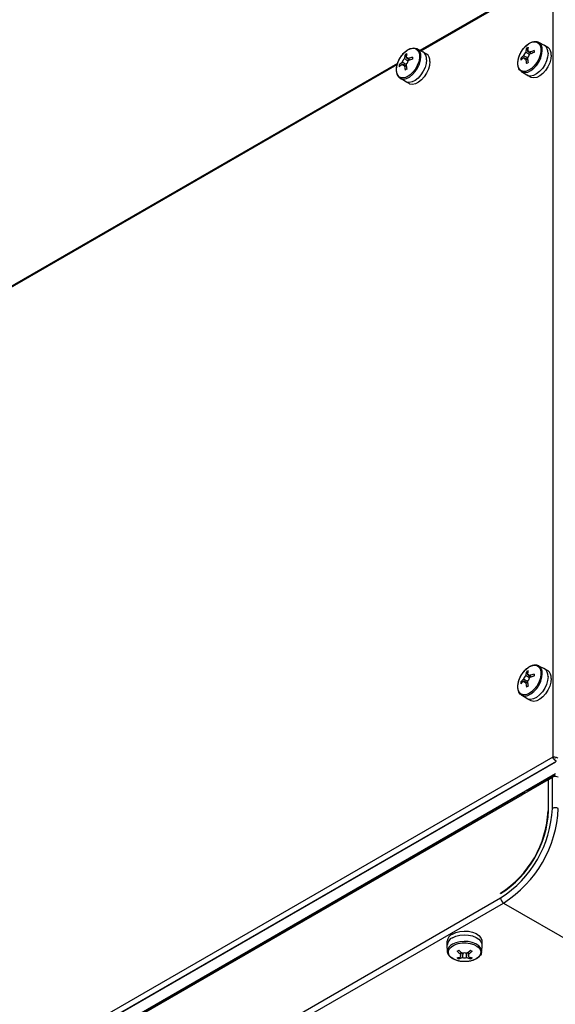
# Model space of a CAD drawing. Units: inches. Extents: x 1169 to 2774, y 1255 to 1754.
# Drawn here: x 2623 to 2642, y 1518 to 1552 of the extents above; entities that cross this region are included whole.
import ezdxf

# ---------------------------------------------------------------- set-up
doc = ezdxf.new("R2010")
doc.units = ezdxf.units.IN
doc.header["$MEASUREMENT"] = 0

msp = doc.modelspace()

# ---------------------------------------------------------------- linework, layer by layer
at = {"color": 7, "linetype": 'Continuous', "lineweight": 25}
for p, q in [((2636.955, 1551.351), (2641.601, 1554.032)), ((2641.557, 1553.965), (2641.557, 1526.838)), ((2641.063, 1551.626), (2641.26, 1551.524)), ((2641.268, 1551.52), (2641.381, 1551.454)), ((2636.44, 1551.194), (2636.479, 1551.149)), ((2636.856, 1551.402), (2637.053, 1551.3)), ((2637.06, 1551.295), (2637.174, 1551.23)), ((2640.647, 1551.418), (2640.686, 1551.373)), ((2605.842, 1533.39), (2636.184, 1550.905)), ((2636.238, 1550.844), (2636.297, 1550.833)), ((2640.445, 1551.069), (2640.504, 1551.057)), ((2640.457, 1550.615), (2640.473, 1550.604)), ((2640.66, 1550.485), (2640.473, 1550.604)), ((2640.781, 1550.415), (2640.668, 1550.48)), ((2636.25, 1550.391), (2636.266, 1550.38)), ((2636.453, 1550.261), (2636.266, 1550.38)), ((2636.574, 1550.191), (2636.46, 1550.256)), ((2641.063, 1530.009), (2641.26, 1529.907)), ((2640.647, 1529.801), (2640.686, 1529.756)), ((2641.268, 1529.902), (2641.381, 1529.837)), ((2640.445, 1529.452), (2640.504, 1529.44)), ((2640.457, 1528.998), (2640.473, 1528.987)), ((2640.66, 1528.868), (2640.473, 1528.987)), ((2640.781, 1528.798), (2640.668, 1528.863)), ((2641.557, 1526.838), (2539.559, 1467.955)), ((2539.613, 1467.781), (2641.681, 1526.703)), ((2641.647, 1526.664), (2539.682, 1467.801)), ((2641.607, 1526.809), (2641.557, 1526.838)), ((2641.624, 1526.773), (2641.647, 1526.786)), ((2641.647, 1526.255), (2539.682, 1467.392)), ((2641.644, 1526.197), (2640.685, 1525.643)), ((2641.393, 1526.052), (2640.491, 1525.531)), ((2641.393, 1526.052), (2641.393, 1524.974)), ((2641.41, 1526.042), (2641.393, 1526.052)), ((2641.41, 1526.062), (2641.542, 1526.138)), ((2641.41, 1524.984), (2641.41, 1526.062)), ((2641.542, 1525.06), (2641.542, 1526.138)), ((2540.619, 1467.877), (2640.491, 1525.531)), ((2540.649, 1467.942), (2640.521, 1525.597)), ((2640.593, 1525.59), (2640.593, 1525.59)), ((2640.685, 1525.643), (2640.685, 1525.643)), ((2639.749, 1522.106), (2639.749, 1522.126)), ((2639.766, 1522.116), (2639.749, 1522.126)), ((2541.362, 1465.157), (2639.749, 1521.954)), ((2541.464, 1464.98), (2639.85, 1521.778)), ((2637.9, 1520.329), (2637.9, 1520.459)), ((2639.1, 1520.459), (2639.1, 1520.329)), ((2637.91, 1520.098), (2637.9, 1520.32)), ((2639.088, 1520.079), (2639.09, 1520.098)), ((2639.1, 1520.32), (2639.09, 1520.098)), ((2638.298, 1519.842), (2638.318, 1519.898)), ((2638.702, 1519.842), (2638.682, 1519.898))]:
    msp.add_line(p, q, dxfattribs=at)
at = {"color": 8, "linetype": 'Continuous', "lineweight": 25}
for p, q in [((2636.994, 1551.33), (2641.557, 1553.965)), ((2605.881, 1533.369), (2636.164, 1550.851)), ((2641.644, 1526.162), (2641.644, 1526.197)), ((2640.593, 1525.59), (2640.593, 1525.59)), ((2641.41, 1524.964), (2641.393, 1524.974)), ((2639.85, 1521.778), (2646.411, 1517.99))]:
    msp.add_line(p, q, dxfattribs=at)
at = {"color": 7, "linetype": 'Continuous', "lineweight": 25, "flags": 128}
for points in [[(2640.346, 1550.898), (2640.359, 1551.02), (2640.396, 1551.148), (2640.454, 1551.276), (2640.532, 1551.394), (2640.622, 1551.495), (2640.72, 1551.574), (2640.82, 1551.624), (2640.916, 1551.644), (2641, 1551.63), (2641.069, 1551.586), (2641.117, 1551.512), (2641.142, 1551.415), (2641.142, 1551.299), (2641.117, 1551.173), (2641.069, 1551.044), (2641, 1550.92), (2640.916, 1550.809), (2640.82, 1550.718), (2640.72, 1550.653), (2640.622, 1550.618), (2640.532, 1550.615), (2640.454, 1550.644), (2640.396, 1550.704), (2640.359, 1550.79), (2640.346, 1550.898)], [(2636.139, 1550.673), (2636.151, 1550.795), (2636.188, 1550.924), (2636.247, 1551.052), (2636.324, 1551.17), (2636.415, 1551.271), (2636.513, 1551.35), (2636.613, 1551.4), (2636.708, 1551.419), (2636.793, 1551.406), (2636.861, 1551.362), (2636.91, 1551.288), (2636.934, 1551.191), (2636.934, 1551.075), (2636.91, 1550.949), (2636.861, 1550.819), (2636.793, 1550.696), (2636.708, 1550.585), (2636.613, 1550.494), (2636.513, 1550.429), (2636.415, 1550.394), (2636.324, 1550.391), (2636.247, 1550.42), (2636.188, 1550.48), (2636.151, 1550.566), (2636.139, 1550.673)], [(2641.392, 1551.245), (2641.379, 1551.115), (2641.339, 1550.979), (2641.277, 1550.843), (2641.195, 1550.718), (2641.099, 1550.61), (2640.994, 1550.526), (2640.888, 1550.473), (2640.787, 1550.452), (2640.697, 1550.466), (2640.66, 1550.485)], [(2641.392, 1551.245), (2641.379, 1551.115), (2641.339, 1550.979), (2641.277, 1550.843), (2641.195, 1550.718), (2641.099, 1550.61), (2640.994, 1550.526), (2640.888, 1550.473), (2640.787, 1550.452), (2640.697, 1550.466), (2640.66, 1550.485)], [(2641.505, 1551.18), (2641.492, 1551.05), (2641.453, 1550.913), (2641.39, 1550.778), (2641.308, 1550.652), (2641.212, 1550.544), (2641.107, 1550.461), (2641.001, 1550.407), (2640.9, 1550.387), (2640.81, 1550.401), (2640.781, 1550.415)], [(2637.185, 1551.021), (2637.171, 1550.891), (2637.132, 1550.754), (2637.07, 1550.619), (2636.988, 1550.493), (2636.892, 1550.386), (2636.787, 1550.302), (2636.681, 1550.249), (2636.58, 1550.228), (2636.49, 1550.242), (2636.453, 1550.261)], [(2637.185, 1551.021), (2637.171, 1550.891), (2637.132, 1550.754), (2637.07, 1550.619), (2636.988, 1550.493), (2636.892, 1550.386), (2636.787, 1550.302), (2636.681, 1550.249), (2636.58, 1550.228), (2636.49, 1550.242), (2636.453, 1550.261)], [(2637.298, 1550.955), (2637.284, 1550.826), (2637.245, 1550.689), (2637.183, 1550.554), (2637.101, 1550.428), (2637.005, 1550.32), (2636.9, 1550.237), (2636.794, 1550.183), (2636.693, 1550.163), (2636.603, 1550.177), (2636.574, 1550.191)], [(2640.346, 1529.281), (2640.359, 1529.402), (2640.396, 1529.531), (2640.454, 1529.659), (2640.532, 1529.777), (2640.622, 1529.878), (2640.72, 1529.957), (2640.82, 1530.007), (2640.916, 1530.026), (2641, 1530.013), (2641.069, 1529.969), (2641.117, 1529.895), (2641.142, 1529.798), (2641.142, 1529.682), (2641.117, 1529.556), (2641.069, 1529.427), (2641, 1529.303), (2640.916, 1529.192), (2640.82, 1529.101), (2640.72, 1529.036), (2640.622, 1529.001), (2640.532, 1528.998), (2640.454, 1529.027), (2640.396, 1529.087), (2640.359, 1529.173), (2640.346, 1529.281)], [(2641.392, 1529.628), (2641.379, 1529.498), (2641.339, 1529.361), (2641.277, 1529.226), (2641.195, 1529.1), (2641.099, 1528.993), (2640.994, 1528.909), (2640.888, 1528.856), (2640.787, 1528.835), (2640.697, 1528.849), (2640.66, 1528.868)], [(2641.392, 1529.628), (2641.379, 1529.498), (2641.339, 1529.361), (2641.277, 1529.226), (2641.195, 1529.1), (2641.099, 1528.993), (2640.994, 1528.909), (2640.888, 1528.856), (2640.787, 1528.835), (2640.697, 1528.849), (2640.66, 1528.868)], [(2641.505, 1529.562), (2641.492, 1529.433), (2641.453, 1529.296), (2641.39, 1529.161), (2641.308, 1529.035), (2641.212, 1528.927), (2641.107, 1528.844), (2641.001, 1528.79), (2640.9, 1528.77), (2640.81, 1528.784), (2640.781, 1528.798)], [(2638.076, 1520.704), (2638.194, 1520.757), (2638.332, 1520.792), (2638.481, 1520.805), (2638.631, 1520.797), (2638.772, 1520.768), (2638.897, 1520.719), (2638.996, 1520.654), (2639.064, 1520.577), (2639.097, 1520.492), (2639.1, 1520.459)], [(2638.899, 1519.842), (2638.787, 1519.791), (2638.657, 1519.759), (2638.518, 1519.746), (2638.377, 1519.754), (2638.243, 1519.782), (2638.126, 1519.828), (2638.033, 1519.889), (2637.969, 1519.962), (2637.938, 1520.041), (2637.942, 1520.123), (2637.982, 1520.202), (2638.054, 1520.272), (2638.154, 1520.33), (2638.276, 1520.371), (2638.412, 1520.394), (2638.553, 1520.397), (2638.691, 1520.379), (2638.817, 1520.342), (2638.923, 1520.288), (2639.003, 1520.22), (2639.051, 1520.143), (2639.064, 1520.062), (2639.042, 1519.981), (2638.986, 1519.906), (2638.899, 1519.842)], [(2638.076, 1520.573), (2638.194, 1520.627), (2638.332, 1520.661), (2638.481, 1520.675), (2638.631, 1520.667), (2638.772, 1520.637), (2638.897, 1520.588), (2638.996, 1520.523), (2639.064, 1520.446), (2639.097, 1520.361), (2639.1, 1520.32)], [(2638.076, 1520.573), (2638.194, 1520.627), (2638.332, 1520.661), (2638.481, 1520.675), (2638.631, 1520.667), (2638.772, 1520.637), (2638.897, 1520.588), (2638.996, 1520.523), (2639.064, 1520.446), (2639.097, 1520.361), (2639.1, 1520.32)]]:
    msp.add_lwpolyline(points, dxfattribs=at)
at = {"color": 8, "linetype": 'Continuous', "lineweight": 25, "flags": 128}
for points in [[(2636.266, 1550.38), (2636.302, 1550.362), (2636.39, 1550.348), (2636.49, 1550.368), (2636.594, 1550.421), (2636.697, 1550.503), (2636.792, 1550.609), (2636.872, 1550.732), (2636.934, 1550.866), (2636.972, 1551), (2636.986, 1551.128)], [(2640.473, 1550.604), (2640.509, 1550.586), (2640.597, 1550.572), (2640.697, 1550.592), (2640.801, 1550.645), (2640.904, 1550.727), (2640.999, 1550.833), (2641.08, 1550.957), (2641.141, 1551.09), (2641.18, 1551.225), (2641.193, 1551.352)], [(2640.473, 1528.987), (2640.509, 1528.969), (2640.597, 1528.955), (2640.697, 1528.975), (2640.801, 1529.028), (2640.904, 1529.11), (2640.999, 1529.216), (2641.08, 1529.34), (2641.141, 1529.473), (2641.18, 1529.607), (2641.193, 1529.735)], [(2639.09, 1520.098), (2639.088, 1520.138), (2639.055, 1520.222), (2638.988, 1520.298), (2638.89, 1520.362), (2638.768, 1520.41), (2638.629, 1520.439), (2638.481, 1520.447), (2638.335, 1520.434), (2638.199, 1520.4), (2638.082, 1520.347)]]:
    msp.add_lwpolyline(points, dxfattribs=at)
at = {"color": 7, "linetype": 'Continuous', "lineweight": 25}
for centre, radius, start, end in [((2641.079, 1550.737), 0.807, 117.6193, 122.3754), ((2641.462, 1551.231), 0.789, 163.7553, 173.6581), ((2641.108, 1551.281), 0.286, 352.6811, 57.9151), ((2641.218, 1551.215), 0.289, 352.8913, 55.7966), ((2637.197, 1550.973), 0.789, 163.7553, 173.6581), ((2636.872, 1550.513), 0.807, 117.6193, 122.3754), ((2637.255, 1551.007), 0.789, 163.7553, 173.6581), ((2636.488, 1551.04), 0.0569, 12.3723, 107.6169), ((2637.132, 1549.738), 1.44, 107.4663, 114.0935), ((2639.109, 1551.077), 2.41, 179.2041, 180.7959), ((2636.901, 1551.057), 0.286, 352.6811, 57.9151), ((2637.011, 1550.991), 0.289, 352.8913, 55.7966), ((2641.015, 1550.523), 0.789, 126.3393, 136.2428), ((2641.015, 1550.456), 0.789, 126.3393, 136.2428), ((2640.788, 1551.104), 0.247, 132.8221, 167.1779), ((2640.603, 1551.104), 0.0569, 192.3723, 287.6169), ((2641.404, 1551.198), 0.789, 163.7553, 173.6581), ((2640.695, 1551.264), 0.0569, 12.3723, 107.6169), ((2640.511, 1551.264), 0.247, 312.8221, 347.1779), ((2641.339, 1549.962), 1.44, 107.4663, 114.0935), ((2641.339, 1549.895), 1.44, 107.4663, 114.0935), ((2643.317, 1551.302), 2.41, 179.2041, 180.7959), ((2637.044, 1550.811), 0.807, 177.6221, 182.3779), ((2636.807, 1550.299), 0.789, 126.3393, 136.2428), ((2636.807, 1550.232), 0.789, 126.3393, 136.2428), ((2636.581, 1550.88), 0.247, 132.8221, 167.1779), ((2636.396, 1550.88), 0.0569, 192.3723, 287.6169), ((2637.845, 1550.973), 1.44, 185.9039, 192.5315), ((2636.303, 1551.04), 0.247, 312.8221, 347.1779), ((2637.903, 1551.007), 1.44, 185.9039, 192.5315), ((2637.132, 1549.671), 1.44, 107.4663, 114.0935), ((2641.251, 1551.035), 0.807, 177.6221, 182.3779), ((2642.052, 1551.198), 1.44, 185.9039, 192.5315), ((2641.881, 1548.815), 2.41, 119.2016, 120.7931), ((2642.11, 1551.231), 1.44, 185.9039, 192.5315), ((2637.674, 1548.59), 2.41, 119.2016, 120.7931), ((2640.788, 1529.487), 0.247, 132.8221, 167.1779), ((2641.404, 1529.58), 0.789, 163.7553, 173.6581), ((2641.079, 1529.12), 0.807, 117.6193, 122.3754), ((2641.462, 1529.614), 0.789, 163.7553, 173.6581), ((2640.695, 1529.647), 0.0569, 12.3723, 107.6169), ((2640.511, 1529.647), 0.247, 312.8221, 347.1779), ((2641.339, 1528.345), 1.44, 107.4663, 114.0935), ((2641.339, 1528.278), 1.44, 107.4663, 114.0935), ((2643.317, 1529.684), 2.41, 179.2041, 180.7959), ((2641.108, 1529.664), 0.286, 352.6811, 57.9151), ((2641.218, 1529.598), 0.289, 352.8913, 55.7966), ((2641.251, 1529.418), 0.807, 177.6221, 182.3779), ((2641.015, 1528.906), 0.789, 126.3393, 136.2428), ((2641.015, 1528.839), 0.789, 126.3393, 136.2428), ((2640.603, 1529.487), 0.0569, 192.3723, 287.6169), ((2642.052, 1529.58), 1.44, 185.9039, 192.5315), ((2641.881, 1527.197), 2.41, 119.2016, 120.7931), ((2642.11, 1529.614), 1.44, 185.9039, 192.5315), ((2641.644, 1525.941), 0.221, 62.6097, 117.3903), ((2640.553, 1525.541), 0.0629, 50.7967, 189.214), ((2637.659, 1525.231), 3.886, 302.5202, 357.4798), ((2637.803, 1525.148), 3.611, 302.6055, 357.3945), ((2637.823, 1525.136), 3.573, 302.6055, 357.3945), ((2637.643, 1525.241), 4.107, 302.5201, 357.4799), ((2641.644, 1524.864), 0.221, 62.6097, 117.3903), ((2639.97, 1521.964), 0.221, 182.6055, 237.3945), ((2638.188, 1520.438), 0.289, 112.8864, 175.7934), ((2638.186, 1520.31), 0.286, 112.6763, 177.9117), ((2637.065, 1522.211), 2.409, 299.2012, 300.7934), ((2639.213, 1521.169), 1.439, 227.4694, 234.0979), ((2639.271, 1521.202), 1.439, 227.4694, 234.0979), ((2638.5, 1519.801), 0.247, 72.8249, 107.1751), ((2637.729, 1521.202), 1.439, 305.9021, 312.5306), ((2637.787, 1521.169), 1.439, 305.9021, 312.5306), ((2639.935, 1522.211), 2.409, 239.2066, 240.7988), ((2638.053, 1520.641), 0.788, 283.7497, 293.6543), ((2638.672, 1520.556), 0.807, 237.6245, 242.3809), ((2638.111, 1520.608), 0.788, 283.7497, 293.6543), ((2638.407, 1519.961), 0.0569, 132.3712, 227.6288), ((2638.5, 1520.121), 0.247, 252.8249, 287.1751), ((2638.889, 1520.608), 0.788, 246.3457, 256.2503), ((2638.592, 1519.961), 0.0569, 312.3712, 47.6288), ((2638.947, 1520.641), 0.788, 246.3457, 256.2503), ((2638.328, 1520.556), 0.807, 297.6191, 302.3755)]:
    msp.add_arc(centre, radius, start, end, dxfattribs=at)
at = {"color": 8, "linetype": 'Continuous', "lineweight": 25}
for centre, start, end in [((2640.915, 1551.388), 352.5786, 58.9777), ((2636.708, 1551.164), 352.5786, 58.9777), ((2640.915, 1529.771), 352.5786, 58.9777), ((2638.19, 1520.089), 112.5731, 178.9804)]:
    msp.add_arc(centre, 0.28, start, end, dxfattribs=at)
at = {"color": 7, "linetype": 'Continuous', "lineweight": 25}
for points, knots in [([(2640.344, 1550.89), (2640.345, 1550.91), (2640.347, 1550.97), (2640.368, 1551.075), (2640.413, 1551.201), (2640.478, 1551.323), (2640.558, 1551.433), (2640.65, 1551.527), (2640.749, 1551.598), (2640.852, 1551.644), (2640.951, 1551.658), (2641.023, 1551.65), (2641.053, 1551.63), (2641.058, 1551.626)], [0, 0, 0, 0, 0.0543879, 0.1570173, 0.2594803, 0.3617579, 0.4640831, 0.5666807, 0.6698454, 0.7738149, 0.8780491, 0.9798292, 1, 1, 1, 1]), ([(2636.137, 1550.665), (2636.138, 1550.686), (2636.14, 1550.746), (2636.161, 1550.851), (2636.206, 1550.977), (2636.271, 1551.099), (2636.351, 1551.209), (2636.443, 1551.303), (2636.542, 1551.374), (2636.645, 1551.42), (2636.744, 1551.433), (2636.815, 1551.426), (2636.845, 1551.405), (2636.85, 1551.402)], [0, 0, 0, 0, 0.054388, 0.157017, 0.25948, 0.361758, 0.464083, 0.566681, 0.669845, 0.773815, 0.878049, 0.979829, 1, 1, 1, 1]), ([(2636.471, 1551.094), (2636.479, 1551.088), (2636.523, 1551.06), (2636.566, 1551.031), (2636.601, 1551.008)], [0, 0, 0, 0, 0.190606, 1, 1, 1, 1]), ([(2640.547, 1551.158), (2640.556, 1551.154), (2640.602, 1551.131), (2640.648, 1551.108), (2640.685, 1551.09)], [0, 0, 0, 0, 0.1935461, 1, 1, 1, 1]), ([(2640.687, 1551.022), (2640.649, 1551.041), (2640.603, 1551.064), (2640.556, 1551.087), (2640.547, 1551.091)], [0, 0, 0, 0, 0.8093131, 1, 1, 1, 1]), ([(2640.747, 1551.201), (2640.713, 1551.223), (2640.671, 1551.251), (2640.629, 1551.279), (2640.62, 1551.285)], [0, 0, 0, 0, 0.804604, 1, 1, 1, 1]), ([(2640.678, 1551.318), (2640.686, 1551.313), (2640.73, 1551.284), (2640.773, 1551.255), (2640.808, 1551.232)], [0, 0, 0, 0, 0.190606, 1, 1, 1, 1]), ([(2640.815, 1551.233), (2640.801, 1551.242), (2640.78, 1551.257), (2640.759, 1551.271), (2640.751, 1551.276)], [0, 0, 0, 0, 0.640235, 1, 1, 1, 1]), ([(2636.34, 1550.934), (2636.349, 1550.93), (2636.395, 1550.907), (2636.441, 1550.884), (2636.478, 1550.866)], [0, 0, 0, 0, 0.1935461, 1, 1, 1, 1]), ([(2636.48, 1550.798), (2636.442, 1550.817), (2636.395, 1550.84), (2636.349, 1550.863), (2636.34, 1550.867)], [0, 0, 0, 0, 0.8093131, 1, 1, 1, 1]), ([(2636.54, 1550.976), (2636.506, 1550.999), (2636.464, 1551.027), (2636.421, 1551.055), (2636.413, 1551.06)], [0, 0, 0, 0, 0.804604, 1, 1, 1, 1]), ([(2636.413, 1550.825), (2636.421, 1550.821), (2636.444, 1550.81), (2636.467, 1550.799), (2636.482, 1550.791)], [0, 0, 0, 0, 0.359834, 1, 1, 1, 1]), ([(2636.608, 1551.009), (2636.594, 1551.018), (2636.573, 1551.033), (2636.551, 1551.047), (2636.544, 1551.052)], [0, 0, 0, 0, 0.640235, 1, 1, 1, 1]), ([(2640.456, 1550.619), (2640.438, 1550.634), (2640.399, 1550.667), (2640.362, 1550.747), (2640.346, 1550.825), (2640.345, 1550.876), (2640.344, 1550.89)], [0, 0, 0, 0, 0.248985, 0.557478, 0.876557, 1, 1, 1, 1]), ([(2640.62, 1551.049), (2640.629, 1551.045), (2640.651, 1551.034), (2640.674, 1551.023), (2640.689, 1551.015)], [0, 0, 0, 0, 0.359834, 1, 1, 1, 1]), ([(2636.249, 1550.395), (2636.231, 1550.41), (2636.192, 1550.443), (2636.155, 1550.523), (2636.139, 1550.601), (2636.137, 1550.651), (2636.137, 1550.665)], [0, 0, 0, 0, 0.248985, 0.557478, 0.876557, 1, 1, 1, 1]), ([(2640.344, 1529.273), (2640.345, 1529.293), (2640.347, 1529.353), (2640.368, 1529.458), (2640.413, 1529.584), (2640.478, 1529.706), (2640.558, 1529.816), (2640.65, 1529.91), (2640.749, 1529.981), (2640.852, 1530.027), (2640.951, 1530.04), (2641.023, 1530.033), (2641.053, 1530.013), (2641.058, 1530.009)], [0, 0, 0, 0, 0.054388, 0.157017, 0.25948, 0.361758, 0.464083, 0.566681, 0.669845, 0.773815, 0.878049, 0.979829, 1, 1, 1, 1]), ([(2640.747, 1529.584), (2640.713, 1529.606), (2640.671, 1529.634), (2640.629, 1529.662), (2640.62, 1529.668)], [0, 0, 0, 0, 0.804604, 1, 1, 1, 1]), ([(2640.678, 1529.701), (2640.686, 1529.696), (2640.73, 1529.667), (2640.773, 1529.638), (2640.808, 1529.615)], [0, 0, 0, 0, 0.190606, 1, 1, 1, 1]), ([(2640.815, 1529.616), (2640.801, 1529.625), (2640.78, 1529.64), (2640.759, 1529.654), (2640.751, 1529.659)], [0, 0, 0, 0, 0.640235, 1, 1, 1, 1]), ([(2640.456, 1529.002), (2640.438, 1529.017), (2640.399, 1529.05), (2640.362, 1529.13), (2640.346, 1529.208), (2640.345, 1529.258), (2640.344, 1529.273)], [0, 0, 0, 0, 0.248985, 0.557478, 0.876557, 1, 1, 1, 1]), ([(2640.547, 1529.541), (2640.556, 1529.537), (2640.602, 1529.514), (2640.648, 1529.491), (2640.685, 1529.473)], [0, 0, 0, 0, 0.1935461, 1, 1, 1, 1]), ([(2640.687, 1529.405), (2640.649, 1529.424), (2640.603, 1529.447), (2640.556, 1529.47), (2640.547, 1529.474)], [0, 0, 0, 0, 0.8093131, 1, 1, 1, 1]), ([(2640.62, 1529.432), (2640.629, 1529.428), (2640.651, 1529.417), (2640.674, 1529.406), (2640.689, 1529.398)], [0, 0, 0, 0, 0.359834, 1, 1, 1, 1]), ([(2638.907, 1519.844), (2638.889, 1519.834), (2638.836, 1519.806), (2638.735, 1519.772), (2638.603, 1519.748), (2638.465, 1519.743), (2638.329, 1519.758), (2638.202, 1519.79), (2638.091, 1519.84), (2638, 1519.906), (2637.939, 1519.985), (2637.909, 1520.051), (2637.912, 1520.087), (2637.913, 1520.093)], [0, 0, 0, 0, 0.054388, 0.157017, 0.25948, 0.361757, 0.464082, 0.566679, 0.669843, 0.773812, 0.878048, 0.97983, 1, 1, 1, 1]), ([(2638.374, 1520.08), (2638.373, 1520.063), (2638.371, 1520.038), (2638.37, 1520.012), (2638.369, 1520.003)], [0, 0, 0, 0, 0.640128, 1, 1, 1, 1]), ([(2638.369, 1519.919), (2638.37, 1519.929), (2638.373, 1519.981), (2638.376, 1520.033), (2638.379, 1520.075)], [0, 0, 0, 0, 0.190622, 1, 1, 1, 1]), ([(2638.436, 1520.037), (2638.434, 1519.996), (2638.431, 1519.946), (2638.428, 1519.895), (2638.427, 1519.885)], [0, 0, 0, 0, 0.804554, 1, 1, 1, 1]), ([(2638.573, 1519.885), (2638.572, 1519.895), (2638.569, 1519.946), (2638.566, 1519.997), (2638.563, 1520.039)], [0, 0, 0, 0, 0.193599, 1, 1, 1, 1]), ([(2638.621, 1520.075), (2638.624, 1520.033), (2638.627, 1519.981), (2638.63, 1519.929), (2638.631, 1519.919)], [0, 0, 0, 0, 0.8093779, 1, 1, 1, 1]), ([(2638.631, 1520.003), (2638.63, 1520.012), (2638.628, 1520.038), (2638.627, 1520.063), (2638.626, 1520.08)], [0, 0, 0, 0, 0.359872, 1, 1, 1, 1]), ([(2639.086, 1520.076), (2639.082, 1520.053), (2639.072, 1520.002), (2639.022, 1519.931), (2638.962, 1519.877), (2638.919, 1519.851), (2638.907, 1519.844)], [0, 0, 0, 0, 0.248932, 0.557447, 0.876553, 1, 1, 1, 1])]:
    msp.add_open_spline(points, degree=3, knots=knots, dxfattribs=at)
for points in [[(2641.557, 1526.838), (2641.57, 1526.84), (2641.596, 1526.846), (2641.647, 1526.841), (2641.697, 1526.826), (2641.723, 1526.807), (2641.736, 1526.798)], [(2641.681, 1526.703), (2641.667, 1526.71), (2641.637, 1526.723), (2641.599, 1526.759), (2641.57, 1526.8), (2641.562, 1526.825), (2641.557, 1526.838)]]:
    msp.add_open_spline(points, degree=3, dxfattribs=at)

doc.saveas('drawing.dxf')
